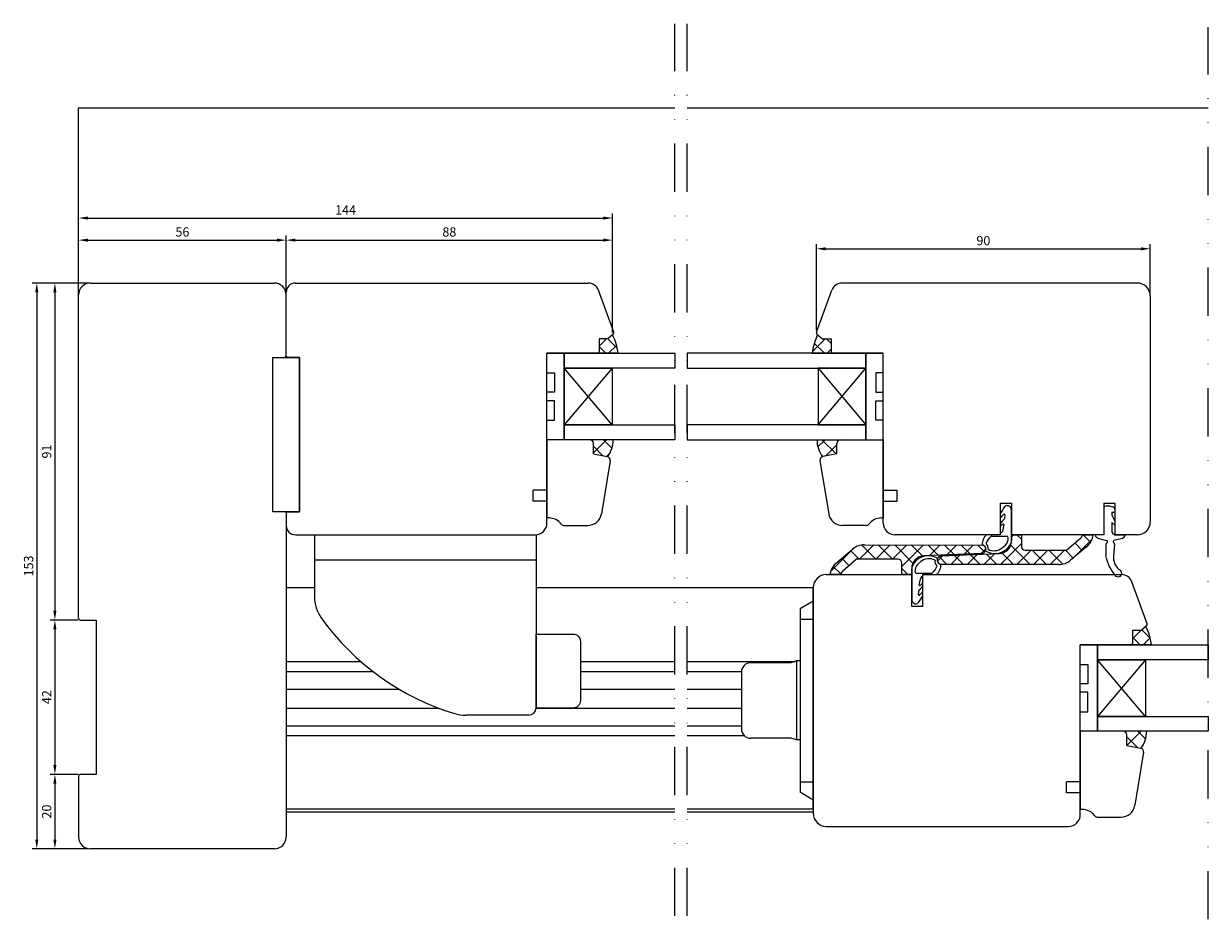
# Model space of a CAD drawing. Units: millimetres. Extents: x 81 to 1350, y 67 to 775.
# Drawn here: x 507 to 828, y 460 to 702 of the extents above; entities that cross this region are included whole.
import ezdxf

# ---------------------------------------------------------------- set-up
doc = ezdxf.new("R2010")
doc.units = ezdxf.units.MM
doc.linetypes.add('AI-Linetype-5', pattern=[10.825339, 4.359981, -2.15512, 0, -2.15512, 0, -2.15512])
for name, color, linetype in [('aluminium', 1, 'Continuous'), ('Calque 1', 7, 'Continuous'), ('cotes', 150, 'Continuous'), ('ferrage', 92, 'Continuous'), ('joints edpm', 6, 'Continuous'), ('joints silicone', 8, 'Continuous'), ('profiles bois', 7, 'Continuous'), ('PVC', 60, 'Continuous'), ('vitrage', 4, 'Continuous')]:
    doc.layers.add(name, color=color, linetype=linetype)
doc.styles.get("Standard").update_dxf_attribs({"font": 'arial.ttf'})
doc.dimstyles.new('Annotatif', dxfattribs={"dimscale": 0, "dimtxt": 2.5, "dimasz": 2.5, "dimexe": 1.25, "dimexo": 0.625, "dimtad": 1, "dimdec": 0, "dimtxsty": 'Standard', "dimcen": 2.5, "dimadec": 0, "dimazin": 0, "dimtfac": 1, "dimtdec": 0, "dimtmove": 0, "dimatfit": 3, "dimfxl": 1, "dimarcsym": 0})

# ---------------------------------------------------------------- blocks, each defined once
blk = doc.blocks.new('*D59')
at = {"layer": 'cotes', "color": 0, "lineweight": -2}
for p, q in [((521.93, 629.5), (521.93, 644.94)), ((578.11, 629.5), (578.11, 644.94)), ((524.43, 643.69), (575.61, 643.69))]:
    blk.add_line(p, q, dxfattribs=at)
at = {"layer": 'cotes', "color": 0}
for points in [[(524.43, 644.1), (524.43, 643.27), (521.93, 643.69)], [(575.61, 644.1), (575.61, 643.27), (578.11, 643.69)]]:
    blk.add_solid(points, dxfattribs=at)
at = {"layer": 'Defpoints', "color": 0}
for p in [(578.11, 643.69), (521.93, 628.88), (578.11, 628.88)]:
    blk.add_point(p, dxfattribs=at)
at = {"layer": 'cotes', "color": 0, "insert": (550.02, 645.59), "char_height": 2.5, "attachment_point": 5}
blk.add_mtext('56', dxfattribs=at)
blk = doc.blocks.new('*D62')
at = {"layer": 'cotes', "color": 0, "lineweight": -2}
for p, q in [((578.11, 644.31), (578.11, 644.94)), ((666.44, 618.68), (666.44, 644.94)), ((580.61, 643.69), (663.94, 643.69))]:
    blk.add_line(p, q, dxfattribs=at)
at = {"layer": 'cotes', "color": 0}
for points in [[(580.61, 644.1), (580.61, 643.27), (578.11, 643.69)], [(663.94, 644.1), (663.94, 643.27), (666.44, 643.69)]]:
    blk.add_solid(points, dxfattribs=at)
at = {"layer": 'Defpoints', "color": 0}
for p in [(578.11, 643.69), (666.44, 643.69), (666.44, 618.06)]:
    blk.add_point(p, dxfattribs=at)
at = {"layer": 'cotes', "color": 0, "insert": (622.27, 645.59), "char_height": 2.5, "attachment_point": 5}
blk.add_mtext('88', dxfattribs=at)
blk = doc.blocks.new('*D65')
at = {"layer": 'cotes', "color": 0, "lineweight": -2}
for p, q in [((521.93, 629.5), (521.93, 650.92)), ((666.44, 644.31), (666.44, 650.92)), ((524.43, 649.67), (663.94, 649.67))]:
    blk.add_line(p, q, dxfattribs=at)
at = {"layer": 'cotes', "color": 0}
for points in [[(524.43, 650.08), (524.43, 649.25), (521.93, 649.67)], [(663.94, 650.08), (663.94, 649.25), (666.44, 649.67)]]:
    blk.add_solid(points, dxfattribs=at)
at = {"layer": 'Defpoints', "color": 0}
for p in [(666.44, 649.67), (666.44, 643.69), (521.93, 628.88)]:
    blk.add_point(p, dxfattribs=at)
at = {"layer": 'cotes', "color": 0, "insert": (594.18, 651.55), "char_height": 2.5, "attachment_point": 5}
blk.add_mtext('144', dxfattribs=at)
blk = doc.blocks.new('*D68')
at = {"layer": 'cotes', "color": 0, "lineweight": -2}
for p, q in [((524.32, 632.07), (509.36, 632.07)), ((510.61, 629.57), (510.61, 481.41)), ((524.5, 478.91), (509.36, 478.91))]:
    blk.add_line(p, q, dxfattribs=at)
at = {"layer": 'cotes', "color": 0}
for points in [[(510.19, 629.57), (511.03, 629.57), (510.61, 632.07)], [(510.19, 481.41), (511.03, 481.41), (510.61, 478.91)]]:
    blk.add_solid(points, dxfattribs=at)
at = {"layer": 'Defpoints', "color": 0}
for p in [(524.95, 632.07), (510.61, 478.91), (525.13, 478.91)]:
    blk.add_point(p, dxfattribs=at)
at = {"layer": 'cotes', "color": 0, "insert": (508.71, 555.49), "char_height": 2.5, "attachment_point": 5, "rotation": 90}
blk.add_mtext('153', dxfattribs=at)
blk = doc.blocks.new('*D71')
at = {"layer": 'cotes', "color": 0, "lineweight": -2}
for p, q in [((524.5, 632.08), (514.26, 632.08)), ((515.51, 629.58), (515.51, 543.35)), ((521.8, 540.85), (514.26, 540.85))]:
    blk.add_line(p, q, dxfattribs=at)
at = {"layer": 'cotes', "color": 0}
for points in [[(515.1, 629.58), (515.93, 629.58), (515.51, 632.08)], [(515.1, 543.35), (515.93, 543.35), (515.51, 540.85)]]:
    blk.add_solid(points, dxfattribs=at)
at = {"layer": 'Defpoints', "color": 0}
for p in [(525.13, 632.08), (515.51, 540.85), (522.43, 540.85)]:
    blk.add_point(p, dxfattribs=at)
at = {"layer": 'cotes', "color": 0, "insert": (513.61, 586.46), "char_height": 2.5, "attachment_point": 5, "rotation": 90}
blk.add_mtext('91', dxfattribs=at)
blk = doc.blocks.new('*D74')
at = {"layer": 'cotes', "color": 0, "lineweight": -2}
for p, q in [((521.8, 540.85), (514.26, 540.85)), ((515.51, 538.35), (515.51, 501.56)), ((521.8, 499.06), (514.26, 499.06))]:
    blk.add_line(p, q, dxfattribs=at)
at = {"layer": 'cotes', "color": 0}
for points in [[(515.1, 538.35), (515.93, 538.35), (515.51, 540.85)], [(515.1, 501.56), (515.93, 501.56), (515.51, 499.06)]]:
    blk.add_solid(points, dxfattribs=at)
at = {"layer": 'Defpoints', "color": 0}
for p in [(522.43, 540.85), (515.51, 499.06), (522.43, 499.06)]:
    blk.add_point(p, dxfattribs=at)
at = {"layer": 'cotes', "color": 0, "insert": (513.63, 519.96), "char_height": 2.5, "attachment_point": 5, "rotation": 90}
blk.add_mtext('42', dxfattribs=at)
blk = doc.blocks.new('*D77')
at = {"layer": 'cotes', "color": 0, "lineweight": -2}
for p, q in [((521.8, 499.06), (514.26, 499.06)), ((515.51, 496.56), (515.51, 481.41)), ((524.5, 478.91), (514.26, 478.91))]:
    blk.add_line(p, q, dxfattribs=at)
at = {"layer": 'cotes', "color": 0}
for points in [[(515.1, 496.56), (515.93, 496.56), (515.51, 499.06)], [(515.1, 481.41), (515.93, 481.41), (515.51, 478.91)]]:
    blk.add_solid(points, dxfattribs=at)
at = {"layer": 'Defpoints', "color": 0}
for p in [(522.43, 499.06), (515.51, 478.91), (525.13, 478.91)]:
    blk.add_point(p, dxfattribs=at)
at = {"layer": 'cotes', "color": 0, "insert": (513.61, 488.99), "char_height": 2.5, "attachment_point": 5, "rotation": 90}
blk.add_mtext('20', dxfattribs=at)
blk = doc.blocks.new('*D80')
at = {"layer": 'cotes', "color": 0, "lineweight": -2}
for p, q in [((721.61, 619.39), (721.61, 642.6)), ((724.11, 641.35), (809.47, 641.35)), ((811.97, 629.2), (811.97, 642.6))]:
    blk.add_line(p, q, dxfattribs=at)
at = {"layer": 'cotes', "color": 0}
for points in [[(724.11, 641.76), (724.11, 640.93), (721.61, 641.35)], [(809.47, 641.76), (809.47, 640.93), (811.97, 641.35)]]:
    blk.add_solid(points, dxfattribs=at)
at = {"layer": 'Defpoints', "color": 0}
for p in [(811.97, 641.35), (811.97, 628.58), (721.61, 618.76)]:
    blk.add_point(p, dxfattribs=at)
at = {"layer": 'cotes', "color": 0, "insert": (766.79, 643.25), "char_height": 2.5, "attachment_point": 5}
blk.add_mtext('90', dxfattribs=at)

msp = doc.modelspace()

# ---------------------------------------------------------------- hatches: boundary and pattern name
at = {"layer": 'aluminium'}
h = msp.add_hatch(dxfattribs=at)
h.set_pattern_fill('ANSI37', color=256)
h.set_pattern_definition([(45, (760.1623, 480.947), (-2.24506, 2.24506), []), (135, (760.1623, 480.947), (-2.24506, -2.24506), [])])
edge = h.paths.add_edge_path()
edge.add_arc((734.59, 556.19), 5, 89.882, 130.0717)
edge.add_line((731.37, 560.02), (727.11, 556.43))
edge.add_arc((730.37, 552.47), 5.13, 129.535, 172.5555)
edge.add_line((725.29, 553.14), (728.12, 553.14))
edge.add_arc((730.45, 552.24), 2.5, 136.6251, 159.0701, ccw=False)
edge.add_line((728.63, 553.96), (732.49, 557.3))
edge.add_line((732.49, 557.3), (743.72, 557.3))
edge.add_arc((743.72, 556.3), 1, 0, 90, ccw=False)
edge.add_line((744.72, 556.3), (744.72, 553.14))
edge.add_line((744.72, 553.14), (747.4, 553.14))
edge.add_line((747.4, 553.14), (747.4, 554.74))
edge.add_arc((750.9, 554.74), 3.5, 92.2867, 180, ccw=False)
edge.add_line((750.76, 558.24), (766.52, 558.87))
edge.add_arc((766.35, 560), 1.14, 278.5, 443.4219)
edge.add_line((766.48, 561.13), (734.6, 561.19))
h = msp.add_hatch(dxfattribs=at)
h.set_pattern_fill('ANSI37', color=256)
h.set_pattern_definition([(45, (775.4104, 559.8856), (-2.24506, 2.24506), []), (135, (775.4104, 559.8856), (-2.24506, -2.24506), [])])
edge = h.paths.add_edge_path()
edge.add_arc((787.2, 560.86), 5, 269.882, 310.0717)
edge.add_line((790.42, 557.03), (794.69, 560.62))
edge.add_arc((791.43, 564.58), 5.13, 309.535, 352.5555)
edge.add_line((796.51, 563.91), (793.68, 563.91))
edge.add_arc((791.34, 564.81), 2.5, 316.6251, 339.0701, ccw=False)
edge.add_line((793.16, 563.09), (789.31, 559.75))
edge.add_line((789.31, 559.75), (778.08, 559.75))
edge.add_arc((778.08, 560.75), 1, 180, 270, ccw=False)
edge.add_line((777.08, 560.75), (777.08, 563.91))
edge.add_line((777.08, 563.91), (774.4, 563.91))
edge.add_line((774.4, 563.91), (774.4, 562.31))
edge.add_arc((770.9, 562.31), 3.5, -87.7133, 0, ccw=False)
edge.add_line((771.04, 558.81), (755.28, 558.18))
edge.add_arc((755.45, 557.06), 1.14, 98.5, 263.4219)
edge.add_line((755.32, 555.92), (787.19, 555.86))
at = {"layer": 'joints silicone'}
h = msp.add_hatch(dxfattribs=at)
h.set_pattern_fill('ANSI37', color=256, angle=90)
h.set_pattern_definition([(135, (436.002, 486.9548), (-2.245064, -2.245064), []), (225, (436.002, 486.9548), (2.245064, -2.245064), [])])
edge = h.paths.add_edge_path()
edge.add_arc((651.62, 610.91), 16.46, 7.4883, 25.7601)
edge.add_line((666.44, 618.06), (665.13, 616.99))
edge.add_line((665.13, 616.99), (662.78, 616.99))
edge.add_line((662.78, 616.99), (662.78, 613.55))
edge.add_arc((662.28, 613.55), 0.5, -90, 0, ccw=False)
edge.add_line((662.28, 613.05), (667.94, 613.05))
h = msp.add_hatch(dxfattribs=at)
h.set_pattern_fill('ANSI37', color=256, angle=90)
h.set_pattern_definition([(135, (584.9437, 486.9548), (-2.245064, -2.245064), []), (225, (584.9437, 486.9548), (2.245064, -2.245064), [])])
edge = h.paths.add_edge_path()
edge.add_arc((736.76, 610.91), 16.46, 154.2399, 172.5117)
edge.add_line((720.44, 613.05), (726.1, 613.05))
edge.add_arc((726.1, 613.55), 0.5, 180, 270, ccw=False)
edge.add_line((725.6, 613.55), (725.6, 616.99))
edge.add_line((725.6, 616.99), (723.25, 616.99))
edge.add_line((723.25, 616.99), (721.94, 618.06))
h = msp.add_hatch(dxfattribs=at)
h.set_pattern_fill('ANSI37', color=256, angle=90)
h.set_pattern_definition([(135, (437.6576, 515.1425), (-2.245064, -2.245064), []), (225, (437.6576, 515.1425), (2.245064, -2.245064), [])])
edge = h.paths.add_edge_path()
edge.add_arc((658.22, 589.89), 8.42, 325.1265, 358.4)
edge.add_line((666.65, 589.66), (660.26, 589.66))
edge.add_arc((660.26, 588.66), 1, 0, 90, ccw=False)
edge.add_line((661.26, 588.66), (661.26, 585.83))
edge.add_line((661.26, 585.83), (665.01, 585.11))
edge.add_arc((664.82, 584.13), 1, 71.4544, 79.1791, ccw=False)
h = msp.add_hatch(dxfattribs=at)
h.set_pattern_fill('ANSI37', color=256, angle=90)
h.set_pattern_definition([(135, (586.5993, 515.1425), (-2.245064, -2.245064), []), (225, (586.5993, 515.1425), (2.245064, -2.245064), [])])
edge = h.paths.add_edge_path()
edge.add_arc((730.15, 589.89), 8.42, 181.6, 214.8735)
edge.add_arc((723.56, 584.13), 1, 100.8209, 108.5456, ccw=False)
edge.add_line((723.37, 585.11), (727.12, 585.83))
edge.add_line((727.12, 585.83), (727.12, 588.66))
edge.add_arc((728.12, 588.66), 1, 90, 180, ccw=False)
edge.add_line((728.12, 589.66), (721.73, 589.66))
h = msp.add_hatch(dxfattribs=at)
h.set_pattern_fill('ANSI37', color=256, angle=90)
h.set_pattern_definition([(135, (580.633, 408.016), (-2.245064, -2.245064), []), (225, (580.633, 408.016), (2.245064, -2.245064), [])])
edge = h.paths.add_edge_path()
edge.add_arc((795.97, 531.97), 16.46, 7.4883, 25.7601)
edge.add_line((810.8, 539.12), (809.49, 538.05))
edge.add_line((809.49, 538.05), (807.14, 538.05))
edge.add_line((807.14, 538.05), (807.14, 534.61))
edge.add_arc((806.64, 534.61), 0.5, -90, 0, ccw=False)
edge.add_line((806.64, 534.11), (812.29, 534.11))
h = msp.add_hatch(dxfattribs=at)
h.set_pattern_fill('ANSI37', color=256, angle=90)
h.set_pattern_definition([(135, (582.2886, 436.2037), (-2.245064, -2.245064), []), (225, (582.2886, 436.2037), (2.245064, -2.245064), [])])
edge = h.paths.add_edge_path()
edge.add_arc((802.58, 510.95), 8.42, 325.1265, 358.4)
edge.add_line((811, 510.72), (804.62, 510.72))
edge.add_arc((804.62, 509.72), 1, 0, 90, ccw=False)
edge.add_line((805.62, 509.72), (805.62, 506.89))
edge.add_line((805.62, 506.89), (809.36, 506.17))
edge.add_arc((809.17, 505.19), 1, 71.4544, 79.1791, ccw=False)

# ---------------------------------------------------------------- linework, layer by layer
at = {"layer": 'aluminium'}
for p, q in [((521.93, 628.88), (521.93, 679.51)), ((521.93, 679.51), (683.32, 679.51)), ((686.59, 679.51), (827.67, 679.51)), ((734.6, 561.19), (766.48, 561.13)), ((774.4, 563.91), (774.4, 562.31)), ((774.4, 563.91), (777.08, 563.91)), ((777.08, 563.91), (777.08, 560.75)), ((789.31, 559.75), (793.16, 563.09)), ((793.68, 563.91), (793.68, 563.91)), ((793.68, 563.91), (796.51, 563.91)), ((727.11, 556.43), (731.37, 560.02)), ((766.52, 558.87), (750.76, 558.24)), ((755.28, 558.18), (771.04, 558.81)), ((778.08, 559.75), (789.31, 559.75)), ((794.69, 560.62), (790.42, 557.03)), ((732.49, 557.3), (728.63, 553.96)), ((743.72, 557.3), (732.49, 557.3)), ((744.72, 553.14), (744.72, 556.3)), ((747.4, 553.14), (747.4, 554.74)), ((787.19, 555.86), (755.32, 555.92)), ((728.12, 553.14), (725.29, 553.14)), ((728.12, 553.14), (728.12, 553.14)), ((747.4, 553.14), (744.72, 553.14))]:
    msp.add_line(p, q, dxfattribs=at)
for centre, radius, start, end in [((734.59, 556.19), 5, 89.882, 130.0717), ((766.35, 560), 1.14, 278.5, 83.4219), ((770.9, 562.31), 3.5, 272.2867, 0), ((791.34, 564.81), 2.5, 316.6251, 339.0701), ((791.43, 564.58), 5.13, 309.535, 352.5555), ((750.9, 554.74), 3.5, 92.2867, 180), ((755.45, 557.06), 1.14, 98.5, 263.4219), ((778.08, 560.75), 1, 180, 270), ((730.37, 552.47), 5.13, 129.535, 172.5555), ((743.72, 556.3), 1, 0, 90), ((787.2, 560.86), 5, 269.882, 310.0717), ((730.45, 552.24), 2.5, 136.6251, 159.0701)]:
    msp.add_arc(centre, radius, start, end, dxfattribs=at)
at = {"layer": 'Calque 1', "linetype": 'AI-Linetype-5', "ltscale": 3}
for p, q in [((683.32, 460.72), (683.32, 702.29)), ((686.59, 460.72), (686.59, 702.29)), ((827.67, 459.82), (827.67, 701.39))]:
    msp.add_line(p, q, dxfattribs=at)
at = {"layer": 'ferrage'}
for p, q in [((585.75, 563.91), (585.75, 547.22)), ((645.74, 563.92), (645.74, 517.08)), ((585.75, 557.14), (645.74, 557.14)), ((578.11, 549.61), (585.75, 549.61)), ((645.74, 549.61), (720.76, 549.63)), ((720.74, 489.71), (720.74, 549.63)), ((720.76, 545.95), (717.2, 543.85)), ((717.2, 543.85), (717.2, 494.22)), ((717.2, 541.05), (720.76, 541.05)), ((578.11, 529.65), (598.24, 529.65)), ((657.74, 529.65), (683.32, 529.65)), ((686.59, 529.65), (715.86, 529.65)), ((714.7, 529.29), (703.83, 529.29)), ((716.2, 529.76), (714.7, 529.29)), ((717.2, 529.76), (716.2, 529.76)), ((716.2, 529.76), (716.2, 508.37)), ((578.11, 526.93), (601.55, 526.93)), ((657.74, 526.93), (683.32, 526.93)), ((686.59, 526.93), (701.33, 526.93)), ((701.33, 526.79), (701.33, 511.34)), ((578.11, 522.16), (608.6, 522.16)), ((657.74, 522.16), (683.32, 522.16)), ((686.59, 522.16), (701.33, 522.16)), ((578.11, 516.94), (619.54, 516.94)), ((645.74, 516.94), (683.32, 516.94)), ((686.59, 516.94), (701.33, 516.94)), ((643.74, 515.08), (626.67, 515.08)), ((578.11, 512.23), (683.32, 512.23)), ((686.59, 512.23), (701.33, 512.23)), ((578.11, 509.58), (683.32, 509.58)), ((686.59, 509.58), (702.05, 509.58)), ((714.7, 508.84), (703.83, 508.84)), ((716.2, 508.37), (714.7, 508.84)), ((717.2, 508.37), (716.2, 508.37)), ((717.2, 497.02), (720.76, 497.02)), ((720.76, 492.12), (717.2, 494.22)), ((578.11, 489.71), (683.32, 489.71)), ((686.59, 489.71), (720.76, 489.71))]:
    msp.add_line(p, q, dxfattribs=at)
msp.add_lwpolyline([(645.74, 537.04), (655.74, 537.04, -0.414214), (657.74, 535.04), (657.74, 519.02, -0.414214), (655.74, 517.02), (645.74, 517.02)], format="xyb", close=True, dxfattribs=at)
for centre, radius, start, end in [((595.75, 547.22), 10, 180, 215.53), ((643.57, 581.37), 68.77, 215.53, 253.2852), ((703.83, 526.79), 2.5, 90, 180), ((643.74, 517.08), 2, 270, 0), ((626.67, 525.08), 10, 253.2852, 270), ((703.83, 511.34), 2.5, 180, 270)]:
    msp.add_arc(centre, radius, start, end, dxfattribs=at)
at = {"layer": 'joints edpm'}
for p, q in [((799.4, 571.19), (799.4, 563.91)), ((801.02, 571.69), (799.9, 571.69)), ((802.41, 570.78), (802.41, 569.92)), ((771.38, 569.53), (771.38, 568.43)), ((772.57, 569.35), (772.49, 568.26)), ((774.4, 561.97), (774.4, 570.64)), ((802.41, 569.92), (801.55, 569.92)), ((801.55, 569.92), (801.55, 569.25)), ((801.55, 569.25), (802.41, 567.62)), ((802.41, 567.62), (802.41, 566.54)), ((771.38, 566.92), (771.38, 566.16)), ((771.38, 564.39), (771.38, 563.91)), ((772.35, 566.67), (771.95, 564.79)), ((802.41, 566.54), (801.54, 567.24)), ((801.54, 567.24), (801.54, 564.82)), ((771.38, 563.91), (767.65, 563.91)), ((769.12, 563.57), (773.02, 563.57)), ((771.91, 560.37), (772.82, 561.15)), ((799.4, 563.91), (797.04, 563.91)), ((798.05, 562.93), (800.21, 562.34)), ((799.92, 561.26), (799.9, 558.35)), ((802.3, 561.29), (802, 558.17)), ((804.32, 562.93), (802.13, 562.39)), ((802.41, 563.91), (805.22, 563.91)), ((747.4, 555.09), (747.4, 546.41)), ((749.88, 556.68), (748.97, 555.9)), ((752.67, 553.48), (748.78, 553.48)), ((749.45, 550.39), (749.85, 552.26)), ((750.41, 552.67), (750.41, 553.14)), ((750.41, 553.14), (754.15, 553.14)), ((749.22, 547.7), (749.31, 548.79)), ((750.41, 550.13), (750.41, 550.89)), ((750.41, 547.52), (750.41, 548.62))]:
    msp.add_line(p, q, dxfattribs=at)
for centre, radius, start, end in [((782.21, 564.4), 11.98, 143.1673, 154.6452), ((773.02, 571.28), 0.5, 108.3088, 143.1673), ((773.23, 570.65), 1.16, 359.4759, 108.3088), ((799.9, 571.19), 0.5, 90, 180), ((800.52, 568.84), 2.89, 54.2997, 80.0085), ((801.91, 570.78), 0.5, 360, 54.2997), ((776.82, 564.48), 6.73, 132.0154, 143.9568), ((775.66, 564.37), 4.97, 130.3701, 149.1596), ((772.42, 569.36), 0.15, 355.5124, 132.0154), ((772.34, 568.28), 0.15, 310.3701, 355.5124), ((773.78, 564.24), 3.07, 122.7141, 141.3046), ((771.14, 565.32), 0.968, 284.511, 326.383), ((772.2, 566.7), 0.15, 347.9698, 122.7141), ((802.77, 565.13), 1.27, 194.1759, 253.7059), ((770.06, 561.26), 3.59, 132.3338, 182.1136), ((766.35, 560), 1.14, 337.2093, 83.4219), ((769.91, 563.63), 4.79, 238.3943, 339.6118), ((771.64, 560.24), 4.29, 131.6618, 162.3469), ((766.49, 560.33), 1.6, 348.2619, 48.631), ((769.12, 563.07), 0.5, 90, 131.6618), ((770.82, 562.96), 2.7, 317.9103, 2.7041), ((773.02, 563.07), 0.5, 2.7041, 90), ((798.25, 564.14), 1.22, 190.7501, 260.6226), ((800.54, 561.22), 0.624, 113.5256, 175.5266), ((800.12, 562.04), 0.307, 304.7213, 73.4027), ((802.22, 562.1), 0.307, 106.5973, 235.2787), ((801.72, 561.36), 0.579, 352.7815, 56.4112), ((804.04, 564.1), 1.2, 283.825, 351.1797), ((751.89, 553.42), 4.79, 58.3943, 159.6118), ((769.7, 563.2), 3.59, 242.8682, 307.9539), ((812.26, 560.8), 12.61, 191.2348, 219.9488), ((806.81, 557.96), 4.82, 177.5176, 225.7096), ((750.98, 554.09), 2.7, 137.9103, 182.7041), ((752.09, 553.85), 3.59, 62.8682, 127.9539), ((750.16, 556.81), 4.29, 311.6618, 342.3469), ((755.3, 556.72), 1.6, 168.2619, 228.631), ((751.73, 555.79), 3.59, 312.3338, 2.1136), ((755.45, 557.06), 1.14, 157.2093, 263.4219), ((748.78, 553.98), 0.5, 182.7041, 270), ((750.65, 551.73), 0.968, 104.511, 146.383), ((752.67, 553.98), 0.5, 270, 311.6618), ((803.22, 553.9), 1.35, 242.2475, 300.6573), ((803.16, 553.49), 1.07, 315.1082, 74.0178), ((749.46, 548.77), 0.15, 130.3701, 175.5124), ((746.14, 552.68), 4.97, 310.3701, 329.1596), ((749.59, 550.35), 0.15, 167.9698, 302.7141), ((744.97, 552.57), 6.73, 312.0154, 323.9568), ((748.02, 552.81), 3.07, 302.7141, 321.3046), ((748.56, 546.4), 1.16, 179.4759, 288.3088), ((748.77, 545.77), 0.5, 288.3088, 323.1673), ((739.58, 552.65), 11.98, 323.1673, 334.6452), ((749.37, 547.69), 0.15, 175.5124, 312.0154)]:
    msp.add_arc(centre, radius, start, end, dxfattribs=at)
at = {"layer": 'joints silicone'}
for p, q in [((665.13, 616.99), (662.78, 616.99)), ((662.78, 616.99), (662.78, 613.55)), ((666.44, 618.06), (665.13, 616.99)), ((721.94, 618.06), (723.25, 616.99)), ((723.25, 616.99), (725.6, 616.99)), ((725.6, 616.99), (725.6, 613.55)), ((667.94, 613.05), (662.28, 613.05)), ((720.44, 613.05), (726.1, 613.05)), ((666.65, 589.66), (660.26, 589.66)), ((661.26, 585.83), (661.26, 588.66)), ((721.73, 589.66), (728.12, 589.66)), ((727.12, 585.83), (727.12, 588.66)), ((661.26, 585.83), (665.01, 585.11)), ((727.12, 585.83), (723.37, 585.11)), ((810.8, 539.12), (809.49, 538.05)), ((809.49, 538.05), (807.14, 538.05)), ((807.14, 538.05), (807.14, 534.61)), ((812.29, 534.11), (806.64, 534.11)), ((811, 510.72), (804.62, 510.72)), ((805.62, 506.89), (805.62, 509.72)), ((805.62, 506.89), (809.36, 506.17))]:
    msp.add_line(p, q, dxfattribs=at)
for centre, radius, start, end in [((651.62, 610.91), 16.46, 7.4883, 25.7601), ((736.76, 610.91), 16.46, 154.2399, 172.5117), ((662.28, 613.55), 0.5, 270, 0), ((726.1, 613.55), 0.5, 180, 270), ((660.26, 588.66), 1, 360, 90), ((658.22, 589.89), 8.42, 325.1265, 358.4), ((730.15, 589.89), 8.42, 181.6, 214.8735), ((728.12, 588.66), 1, 90, 180), ((664.82, 584.13), 1, 71.4544, 79.1791), ((723.56, 584.13), 1, 100.8209, 108.5456), ((795.97, 531.97), 16.46, 7.4883, 25.7601), ((806.64, 534.61), 0.5, 270, 0), ((804.62, 509.72), 1, 360, 90), ((802.58, 510.95), 8.42, 325.1265, 358.4), ((809.17, 505.19), 1, 71.4544, 79.1791)]:
    msp.add_arc(centre, radius, start, end, dxfattribs=at)
at = {"layer": 'profiles bois'}
for p, q in [((525.13, 632.08), (574.91, 632.08)), ((580.59, 632.08), (659.81, 632.08)), ((808.47, 632.08), (728.57, 632.08)), ((521.93, 541.35), (521.93, 628.88)), ((666.77, 618.76), (662.63, 630.11)), ((721.61, 618.76), (725.75, 630.11)), ((811.97, 628.57), (811.97, 567.42)), ((665.13, 616.99), (662.78, 616.99)), ((662.78, 616.99), (662.78, 613.55)), ((666.62, 618.2), (665.13, 616.99)), ((721.76, 618.2), (723.25, 616.99)), ((723.25, 616.99), (725.6, 616.99)), ((725.6, 616.99), (725.6, 613.55)), ((662.28, 613.05), (648.68, 613.05)), ((726.1, 613.05), (739.7, 613.05)), ((660.26, 589.66), (648.68, 589.66)), ((648.68, 589.66), (648.68, 568.49)), ((661.26, 585.83), (661.26, 588.66)), ((727.12, 585.83), (727.12, 588.66)), ((728.12, 589.66), (739.7, 589.66)), ((739.7, 589.66), (739.7, 568.49)), ((661.26, 585.83), (665.01, 585.11)), ((665.8, 583.97), (663.45, 569.62)), ((722.57, 583.97), (724.93, 569.62)), ((727.12, 585.83), (723.37, 585.11)), ((771.38, 572.5), (771.38, 563.91)), ((799.4, 572.5), (799.4, 563.91)), ((577.81, 570.14), (574.5, 570.14)), ((578.11, 569.84), (578.11, 482.11)), ((578.41, 570.14), (581.72, 570.14)), ((649.25, 568.49), (648.68, 568.49)), ((739.13, 568.49), (739.7, 568.49)), ((653.34, 566.43), (659.7, 566.44)), ((735.04, 566.43), (728.68, 566.44)), ((580.59, 563.91), (645.48, 563.91)), ((771.38, 563.91), (742.9, 563.91)), ((799.4, 563.91), (774.4, 563.91)), ((808.47, 563.91), (802.41, 563.91)), ((724.26, 553.14), (747.4, 553.14)), ((750.41, 553.14), (804.16, 553.14)), ((750.41, 544.55), (750.41, 553.14)), ((720.76, 549.63), (720.76, 488.48)), ((811.13, 539.82), (806.98, 551.17)), ((522.43, 540.85), (526.68, 540.85)), ((810.97, 539.26), (809.49, 538.05)), ((809.49, 538.05), (807.14, 538.05)), ((807.14, 538.05), (807.14, 534.61)), ((806.64, 534.11), (793.03, 534.11)), ((804.62, 510.72), (793.03, 510.72)), ((793.03, 510.72), (793.03, 489.55)), ((805.62, 506.89), (805.62, 509.72)), ((805.62, 506.89), (809.36, 506.17)), ((810.16, 505.03), (807.8, 490.69)), ((793.6, 489.55), (793.03, 489.55)), ((797.69, 487.5), (804.05, 487.5)), ((724.26, 484.97), (789.83, 484.97)), ((574.91, 478.91), (525.13, 478.91))]:
    msp.add_line(p, q, dxfattribs=at)
for points in [[(574.5, 570.14), (574.5, 611.93), (577.61, 611.93, 0.414214), (578.11, 612.43), (578.11, 628.88)], [(581.72, 570.14), (581.72, 611.93), (578.61, 611.93, -0.414214), (578.11, 612.43), (578.11, 629.58)], [(526.68, 540.85), (526.68, 499.06), (522.43, 499.06, 0.414214), (521.93, 498.56), (521.93, 482.11)]]:
    msp.add_lwpolyline(points, format="xyb", dxfattribs=at)
msp.add_lwpolyline([(574.5, 611.93), (581.72, 611.93), (581.72, 570.14), (574.5, 570.14)], close=True, dxfattribs=at)
for points in [[(771.38, 572.5), (774.4, 572.5), (774.4, 563.91)], [(799.4, 572.5), (802.41, 572.5), (802.41, 563.91)], [(750.41, 544.55), (747.4, 544.55), (747.4, 553.14)]]:
    msp.add_lwpolyline(points, dxfattribs=at)
for centre, radius, start, end in [((525.13, 628.88), 3.2, 90, 180), ((574.91, 628.88), 3.2, 0, 90), ((659.81, 629.08), 3, 20.0776, 90), ((728.57, 629.08), 3, 90, 159.9224), ((808.47, 628.58), 3.5, 359.8574, 90), ((666.3, 618.59), 0.5, 309.3048, 20.0776), ((722.08, 618.59), 0.5, 159.9224, 230.6952), ((662.28, 613.55), 0.5, 270, 0), ((726.1, 613.55), 0.5, 180, 270), ((660.26, 588.66), 1, 360, 90), ((728.12, 588.66), 1, 90, 180), ((664.82, 584.13), 1, 350.6572, 79.1791), ((723.56, 584.13), 1, 100.8209, 189.3428), ((577.81, 569.84), 0.3, 0, 90), ((578.41, 569.84), 0.3, 90, 180), ((649.25, 564.37), 4.11, 36.7834, 90), ((659.7, 570.24), 3.8, 270.0582, 350.6572), ((728.68, 570.24), 3.8, 189.3428, 269.9418), ((739.13, 564.37), 4.11, 90, 143.2166), ((645.48, 567.11), 3.2, 270, 0), ((653.34, 567.43), 1, 216.7834, 270.0582), ((735.04, 567.43), 1, 269.9418, 323.2166), ((742.9, 567.11), 3.2, 180, 270), ((808.47, 567.41), 3.5, 270, 0.1426), ((724.26, 549.64), 3.5, 90, 180.1426), ((804.16, 550.14), 3, 20.0776, 90), ((522.43, 541.35), 0.5, 180, 270), ((810.66, 539.65), 0.5, 309.3048, 20.0776), ((806.64, 534.61), 0.5, 270, 0), ((804.62, 509.72), 1, 360, 90), ((809.17, 505.19), 1, 350.6572, 79.1791), ((804.05, 491.3), 3.8, 270.0582, 350.6572), ((724.26, 488.47), 3.5, 179.8574, 270), ((789.83, 488.17), 3.2, 270, 0), ((793.6, 485.44), 4.11, 36.7834, 90), ((797.69, 488.5), 1, 216.7834, 270.0582), ((525.13, 482.11), 3.2, 180, 270), ((574.91, 482.11), 3.2, 270, 0)]:
    msp.add_arc(centre, radius, start, end, dxfattribs=at)
for points in [[(580.59, 632.08), (579.22, 632.08), (578.11, 630.96), (578.11, 629.58)], [(648.68, 567.11), (648.68, 580.53), (648.68, 609.33), (648.68, 613.05)], [(739.7, 567.11), (739.7, 580.53), (739.7, 609.33), (739.7, 613.05)], [(644.93, 573.02), (644.93, 573.58), (644.93, 575.12), (644.93, 575.97)], [(648.68, 575.97), (648.68, 575.97), (646.14, 575.97), (644.93, 575.97)], [(739.7, 575.97), (739.7, 575.97), (742.24, 575.97), (743.45, 575.97)], [(743.45, 573.02), (743.45, 573.58), (743.45, 575.12), (743.45, 575.97)], [(648.68, 573.02), (648.68, 573.02), (646.14, 573.02), (644.93, 573.02)], [(739.7, 573.02), (739.7, 573.02), (742.24, 573.02), (743.45, 573.02)], [(578.11, 566.41), (578.11, 565.03), (579.22, 563.91), (580.59, 563.91)], [(793.03, 488.17), (793.03, 501.59), (793.03, 530.39), (793.03, 534.11)], [(789.28, 494.08), (789.28, 494.65), (789.28, 496.18), (789.28, 497.04)], [(793.03, 497.04), (793.03, 497.04), (790.49, 497.04), (789.28, 497.04)], [(793.03, 494.08), (793.03, 494.08), (790.49, 494.08), (789.28, 494.08)]]:
    msp.add_open_spline(points, degree=3, dxfattribs=at)
at = {"layer": 'PVC'}
for p, q in [((578.11, 488.91), (683.32, 488.91)), ((686.59, 488.91), (720.76, 488.91))]:
    msp.add_line(p, q, dxfattribs=at)
at = {"layer": 'vitrage'}
for p, q in [((666.33, 609.03), (653.35, 593.68)), ((666.33, 593.68), (653.35, 609.03)), ((722.05, 609.03), (735.03, 593.68)), ((722.05, 593.68), (735.03, 609.03)), ((810.69, 530.09), (797.71, 514.74)), ((810.69, 514.74), (797.71, 530.09))]:
    msp.add_line(p, q, dxfattribs=at)
for points in [[(648.68, 607.76), (648.68, 613.05), (653.35, 613.05), (653.35, 589.66), (648.68, 589.66), (648.68, 594.95)], [(739.7, 607.76), (739.7, 613.05), (735.03, 613.05), (735.03, 589.66), (739.7, 589.66), (739.7, 594.95)], [(648.68, 607.76), (650.71, 607.76), (650.71, 602.49), (648.68, 602.49)], [(739.7, 607.76), (737.67, 607.76), (737.67, 602.49), (739.7, 602.49)], [(648.68, 600.21), (648.68, 602.49)], [(648.68, 594.95), (650.71, 594.95), (650.71, 600.21), (648.68, 600.21)], [(739.7, 594.95), (737.67, 594.95), (737.67, 600.21), (739.7, 600.21)], [(739.7, 600.21), (739.7, 602.49)], [(793.03, 528.82), (793.03, 534.11), (797.71, 534.11), (797.71, 510.72), (793.03, 510.72), (793.03, 516.01)], [(793.03, 528.82), (795.06, 528.82), (795.06, 523.56), (793.03, 523.56)], [(793.03, 521.27), (793.03, 523.56)], [(793.03, 516.01), (795.06, 516.01), (795.06, 521.27), (793.03, 521.27)]]:
    msp.add_lwpolyline(points, dxfattribs=at)
for points in [[(683.32, 613.05), (683.32, 609.03), (653.35, 609.03), (653.35, 613.05)], [(686.59, 613.05), (686.59, 609.03), (735.03, 609.03), (735.03, 613.05)], [(666.33, 609.03), (666.33, 593.68), (653.35, 593.68), (653.35, 609.03)], [(722.05, 609.03), (722.05, 593.68), (735.03, 593.68), (735.03, 609.03)], [(683.32, 593.68), (683.32, 589.66), (653.35, 589.66), (653.35, 593.68)], [(686.59, 593.68), (686.59, 589.66), (735.03, 589.66), (735.03, 593.68)], [(827.67, 534.11), (827.67, 530.09), (797.71, 530.09), (797.71, 534.11)], [(810.69, 530.09), (810.69, 514.74), (797.71, 514.74), (797.71, 530.09)], [(827.67, 514.74), (827.67, 510.72), (797.71, 510.72), (797.71, 514.74)]]:
    msp.add_lwpolyline(points, close=True, dxfattribs=at)

# ---------------------------------------------------------------- dimensions: what is measured, and where the dimension line sits
at = {"layer": 'cotes'}
dim = msp.add_linear_dim(base=(666.44, 649.67), p1=(521.93, 628.88), p2=(666.44, 643.69), text='144', dimstyle='Annotatif', dxfattribs=at)
dim.commit()
dim.dimension.update_dxf_attribs({"geometry": '*D65', "text_midpoint": (594.18, 651.55)})
for base, p1, p2, picture, middle in [((578.11, 643.69), (521.93, 628.88), (578.11, 628.88), '*D59', (550.02, 645.59)), ((666.44, 643.69), (578.11, 643.69), (666.44, 618.06), '*D62', (622.27, 645.59)), ((811.97, 641.35), (721.61, 618.76), (811.97, 628.58), '*D80', (766.79, 643.25))]:
    dim = msp.add_linear_dim(base=base, p1=p1, p2=p2, dimstyle='Annotatif', dxfattribs=at)
    dim.commit()
    dim.dimension.update_dxf_attribs({"geometry": picture, "text_midpoint": middle})
for base, p1, p2, picture, middle in [((510.61, 478.91), (524.95, 632.07), (525.13, 478.91), '*D68', (508.71, 555.49)), ((515.51, 540.85), (525.13, 632.08), (522.43, 540.85), '*D71', (513.61, 586.46)), ((515.51, 499.06), (522.43, 540.85), (522.43, 499.06), '*D74', (513.63, 519.96)), ((515.51, 478.91), (522.43, 499.06), (525.13, 478.91), '*D77', (513.61, 488.99))]:
    dim = msp.add_linear_dim(base=base, p1=p1, p2=p2, angle=90, dimstyle='Annotatif', dxfattribs=at)
    dim.commit()
    dim.dimension.update_dxf_attribs({"geometry": picture, "text_midpoint": middle})

doc.saveas('drawing.dxf')
